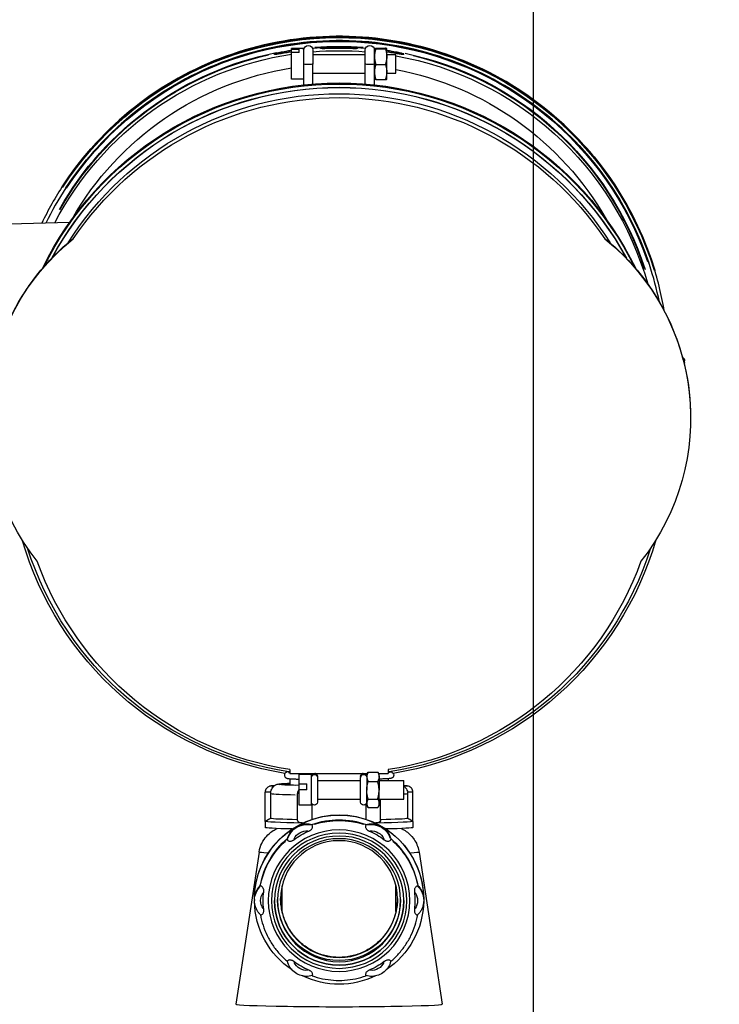
# Model space of a CAD drawing. Units: millimetres. Extents: x 13000 to 25075, y 0 to 8539.
# Drawn here: x 15650 to 15878, y 3209 to 3529 of the extents above; entities that cross this region are included whole.
import ezdxf

# ---------------------------------------------------------------- set-up
doc = ezdxf.new("R2010")
doc.units = ezdxf.units.MM
doc.header["$LTSCALE"] = 50
for name, color, linetype in [('0-35', 7, 'Continuous'), ('0-50', 7, 'Continuous'), ('Dimension', 3, 'Continuous')]:
    doc.layers.add(name, color=color, linetype=linetype)
doc.styles.get("Standard").update_dxf_attribs({"font": 'ARIsoP1.shx'})
doc.dimstyles.new('0DP', dxfattribs={"dimscale": 20, "dimtxt": 2.5, "dimasz": 1.5, "dimexe": 1.5, "dimexo": 1, "dimgap": 1, "dimtad": 1, "dimdec": 0, "dimzin": 0, "dimdsep": 46, "dimtxsty": 'Standard', "dimcen": 0, "dimclrd": 256, "dimclre": 256, "dimclrt": 256, "dimadec": 0, "dimazin": 0, "dimtfac": 1, "dimtdec": 4, "dimtofl": 0, "dimtmove": 0, "dimatfit": 3, "dimfxl": 1, "dimtolj": 1, "dimtzin": 0, "dimlwd": -1, "dimlwe": -1, "dimarcsym": 0})

# ---------------------------------------------------------------- blocks, each defined once
blk = doc.blocks.new('*D707')
at = {"layer": 'Defpoints', "color": 0}
for p in [(15817.45, 3794.07), (15247.45, 3008.14), (15817.45, 2975.65)]:
    blk.add_point(p, dxfattribs=at)
at = {"layer": 'Dimension'}
for p, q in [((15247.45, 3028.14), (15247.45, 3824.07)), ((15817.45, 2995.65), (15817.45, 3824.07)), ((15277.45, 3794.07), (15787.45, 3794.07))]:
    blk.add_line(p, q, dxfattribs=at)
for points in [[(15277.45, 3799.07), (15277.45, 3789.07), (15247.45, 3794.07)], [(15787.45, 3789.07), (15787.45, 3799.07), (15817.45, 3794.07)]]:
    blk.add_solid(points, dxfattribs=at)
at = {"layer": 'Dimension', "lineweight": 18, "insert": (15532.45, 3841.67), "char_height": 50, "attachment_point": 5}
blk.add_mtext('\\A1;570 (150kW) ', dxfattribs=at)
blk = doc.blocks.new('100-150_start_min_ht_lr_end')
at = {"layer": '0-35'}
for centre, major_axis, ratio, start_param, end_param in [((-230.67, 362.91), (-107.2, 0), 0.999657, 3.715656, 5.988755), ((-230.67, 362.58), (-107.2, 0), 0.999657, 3.718643, 5.984612), ((-230.67, 362.58), (-107.11, 0), 0.999657, 3.718975, 5.982041), ((-230.67, 362.45), (-106.25, 0), 0.999657, 3.722987, 5.957362), ((-230.67, 362.38), (-106.25, 0), 0.999657, 3.723578, 5.956506), ((-230.67, 362.38), (-106.06, 0), 0.999657, 3.724255, 5.951458), ((-230.67, 362.38), (-104.44, 0), 0.999657, 4.919847, 5.972792), ((-230.67, 362.38), (104.44, 0), 0.999657, 1.680194, 1.682123), ((-230.67, 362.37), (-104.25, 0), 0.999657, 4.82253, 4.822905), ((-230.67, 362.37), (-104.25, 0), 0.999657, 4.744299, 4.792662), ((-230.67, 362.38), (104.44, 0), 0.999657, 1.495377, 1.646216), ((-230.67, 362.37), (-104.25, 0), 0.999657, 4.632116, 4.680479), ((-230.67, 362.38), (104.44, 0), 0.999657, 1.456608, 1.461248), ((-230.67, 362.37), (-104.25, 0), 0.999657, 4.601873, 4.602248), ((-230.67, 362.38), (104.44, 0), 0.999657, 0.514887, 1.374101), ((-230.67, 362.37), (-104.25, 0), 0.999657, 4.945111, 5.96932), ((-240.67, 460.98), (-1.5, 0), 0.026177, 0.15708, 2.984513), ((-220.67, 460.98), (1.5, 0), 0.026177, 3.298672, 6.126106), ((-230.67, 362.37), (-104.25, 0), 0.999657, 3.656119, 4.490228), ((-341.44, 364.51), (-1.5, 0), 0.999657, 5.359615, 6.234576), ((-341.44, 363.76), (-1.5, 0), 0.999657, 5.579067, 6.246126), ((-239.61, 229.52), (0.017, 1), 0.533151, 0.32816, 0.466295), ((-238.67, 229.48), (-1, 0), 0.999657, 4.87209, 6.208917), ((-238.67, 229.48), (1, 0), 0.999657, 0.074268, 1.411096), ((-222.67, 229.48), (-1, 0), 0.999657, 4.87209, 6.208917), ((-222.67, 229.48), (1, 0), 0.999657, 0.074268, 1.411096), ((-221.74, 229.52), (-0.017, 1), 0.533151, 5.393643, 5.93275), ((-238.67, 229.14), (1, 0), 0.999657, 0.15708, 2.984513), ((-222.67, 229.14), (-1, 0), 0.999657, 3.298672, 6.126106), ((-251.67, 224.4), (-3, 0), 0.026177, 0.056234, 1.068455), ((-251.67, 226.4), (-1, 0), 0.026177, 4.991969, 7.574968), ((-230.67, 226.9), (19.5, 0), 0.026177, 5.514595, 6.819196), ((-209.67, 226.4), (1, 0), 0.026177, 4.991403, 7.574402), ((-209.67, 224.4), (3, 0), 0.026177, 5.21473, 6.226951), ((-230.67, 223.9), (-22.5, 0), 0.026177, 0.131975, 0.354827), ((-220.17, 223.92), (3, 0), 0.026177, 5.726784, 6.253901), ((-230.67, 223.9), (22.5, 0), 0.026177, 5.396275, 6.123206), ((-230.67, 189.19), (26, 0), 0.999657, 1.25974, 1.881853), ((-241.17, 207.36), (-6.5, 0), 0.999657, 4.517685, 5.954291), ((-241.17, 207.31), (-4.5, 0), 0.999657, 4.622634, 5.849341), ((-220.17, 207.36), (6.5, 0), 0.999657, 0.328894, 1.765501), ((-220.17, 207.31), (4.5, 0), 0.999657, 0.433844, 1.660551), ((-230.67, 189.19), (-26, 0), 0.999657, 5.44853, 6.070643), ((-230.67, 189.19), (26, 0), 0.999657, 0.212542, 0.834656), ((-230.67, 204.91), (-25.99, 0), 0.026177, 0.020484, 0.460745), ((-230.67, 204.91), (25.99, 0), 0.026177, 5.822441, 6.262701), ((-251.67, 189.18), (-6.5, 0), 0.999657, 5.524976, 6.24328), ((-209.67, 189.18), (6.5, 0), 0.999657, 0.039906, 0.758209), ((-251.67, 189.13), (-4.5, 0), 0.999657, 5.669832, 6.896539), ((-209.67, 189.13), (4.5, 0), 0.999657, 5.669832, 6.896539), ((-241.17, 170.95), (-4.5, 0), 0.999657, 0.433844, 1.660551), ((-220.17, 170.95), (4.5, 0), 0.999657, 4.622634, 5.849341)]:
    blk.add_ellipse(centre, major_axis=major_axis, ratio=ratio, start_param=start_param, end_param=end_param, dxfattribs=at)
blk.add_ellipse((-230.67, 189.11), major_axis=(23, 0), ratio=0.999657, dxfattribs=at)
at = {"layer": '0-50'}
for p, q in [((-251.67, 464.11), (-251.67, 464.32)), ((-249.17, 458.1), (-249.17, 464.1)), ((-246.17, 464.1), (-249.17, 464.1)), ((-246.17, 463.48), (-246.17, 466.1)), ((-246.17, 466.1), (-246.17, 466.1)), ((-246.17, 466.1), (-246.17, 466.1)), ((-242.62, 466.17), (-245.73, 466.17)), ((-242.62, 466.02), (-245.73, 466.02)), ((-242.17, 466.1), (-242.18, 466.1)), ((-242.17, 466.1), (-242.17, 466.1)), ((-242.17, 463.48), (-242.17, 466.1)), ((-239.17, 460.98), (-239.17, 465.6)), ((-222.17, 464.1), (-239.17, 464.1)), ((-236.67, 466.08), (-236.67, 466.28)), ((-224.67, 466.08), (-224.67, 466.28)), ((-222.17, 465.6), (-222.17, 460.98)), ((-219.17, 458.8), (-219.17, 466.1)), ((-219.17, 466.1), (-215.17, 466.1)), ((-217.67, 464.84), (-217.67, 465.84)), ((-215.17, 465.84), (-217.67, 465.84)), ((-217.67, 464.84), (-215.17, 464.84)), ((-215.17, 465.84), (-215.17, 466.1)), ((-215.17, 464.84), (-215.17, 465.84)), ((-215.17, 456.1), (-215.17, 464.84)), ((-209.67, 464.11), (-209.67, 464.32)), ((-246.17, 458.48), (-246.17, 463.48)), ((-242.62, 460.95), (-245.73, 460.95)), ((-242.17, 458.8), (-242.17, 463.48)), ((-239.17, 454.55), (-239.17, 460.98)), ((-222.17, 454.55), (-222.17, 460.98)), ((-246.17, 458.1), (-249.17, 458.1)), ((-246.17, 456.1), (-246.17, 458.48)), ((-242.17, 454.27), (-242.17, 458.8)), ((-222.17, 458.1), (-239.17, 458.1)), ((-219.17, 454.27), (-219.17, 458.8)), ((-246.17, 456.1), (-246.17, 456.1)), ((-242.62, 456.02), (-245.73, 456.02)), ((-242.17, 456.1), (-242.18, 456.1)), ((-219.17, 456.1), (-215.17, 456.1)), ((-143.11, 409.54), (-96.18, 408.31)), ((-317.09, 404.35), (-317.09, 404.22)), ((-144.26, 404.35), (-144.26, 404.22)), ((-342.94, 363.76), (-342.94, 364.51)), ((-344.92, 346.05), (-344.92, 345.92)), ((-246.67, 231.71), (-246.67, 230.48)), ((-243.48, 230.48), (-246.67, 230.48)), ((-243.67, 230.14), (-243.28, 230.83)), ((-240.12, 230.91), (-243.23, 230.91)), ((-239.67, 230.14), (-240.07, 230.83)), ((-214.67, 230.48), (-239.87, 230.48)), ((-214.67, 231.71), (-214.67, 230.48)), ((-251.67, 222.14), (-251.67, 228.14)), ((-243.67, 228.14), (-251.67, 228.14)), ((-246.67, 228.76), (-246.67, 228.14)), ((-243.67, 229.4), (-243.67, 230.14)), ((-243.67, 229.4), (-243.67, 225.01)), ((-240.12, 227.89), (-243.23, 227.89)), ((-239.67, 229.4), (-239.67, 230.14)), ((-239.67, 229.4), (-239.67, 225.01)), ((-237.67, 229.48), (-237.67, 229.14)), ((-237.67, 221.14), (-237.67, 229.14)), ((-223.67, 228.14), (-237.67, 228.14)), ((-223.67, 229.48), (-223.67, 229.14)), ((-223.67, 229.14), (-223.67, 221.14)), ((-221.67, 220.14), (-221.67, 230.14)), ((-221.67, 230.14), (-217.67, 230.14)), ((-217.67, 227.14), (-217.67, 230.14)), ((-214.67, 228.76), (-214.67, 226.68)), ((-254.67, 214.9), (-254.67, 224.4)), ((-243.67, 220.74), (-243.67, 225.01)), ((-239.67, 220.74), (-239.67, 225.01)), ((-217.67, 227.14), (-220.17, 227.14)), ((-220.17, 225.18), (-220.17, 227.14)), ((-220.17, 225.18), (-217.67, 225.18)), ((-217.67, 225.18), (-217.67, 227.14)), ((-217.67, 220.14), (-217.67, 225.18)), ((-206.67, 214.9), (-206.67, 224.4)), ((-253.01, 215.83), (-253.01, 223.83)), ((-243.67, 222.14), (-251.67, 222.14)), ((-244.17, 215.32), (-244.17, 222.14)), ((-240.12, 222.12), (-243.23, 222.12)), ((-223.67, 222.14), (-237.67, 222.14)), ((-217.17, 215.32), (-217.17, 223.92)), ((-208.34, 223.83), (-208.34, 215.83)), ((-243.67, 220.14), (-243.67, 220.74)), ((-243.67, 220.14), (-243.28, 219.45)), ((-240.12, 219.37), (-243.23, 219.37)), ((-239.67, 220.14), (-240.07, 219.45)), ((-239.67, 220.14), (-239.67, 220.74)), ((-239.52, 215.54), (-239.52, 220.6)), ((-221.83, 220.6), (-221.83, 215.54)), ((-221.67, 220.14), (-217.67, 220.14)), ((-254.67, 214.9), (-254.67, 212.9)), ((-206.67, 214.9), (-206.67, 212.9)), ((-239.48, 213.65), (-239.48, 213.88)), ((-221.87, 213.88), (-221.87, 213.65)), ((-247.46, 209.28), (-247.46, 209.04)), ((-213.89, 209.04), (-213.89, 209.28)), ((-256.66, 204.92), (-264.17, 155.42)), ((-204.69, 204.92), (-197.17, 155.42)), ((-256.26, 193.79), (-256.26, 194.03)), ((-249.17, 185.61), (-249.17, 193.95)), ((-212.17, 185.61), (-212.17, 193.95)), ((-205.09, 194.03), (-205.09, 193.79)), ((-258.17, 189.45), (-258.17, 189.51)), ((-258.17, 189.45), (-258.17, 189.18)), ((-203.17, 189.45), (-203.17, 189.51)), ((-203.17, 189.45), (-203.17, 189.18))]:
    blk.add_line(p, q, dxfattribs=at)
for centre, radius, start, end in [((-240.67, 465.6), 1.5, 0, 180), ((-220.67, 465.6), 1.5, 0, 180), ((-238.67, 221.14), 1, 180, 0), ((-222.67, 221.14), 1, 180, 0)]:
    blk.add_arc(centre, radius, start, end, dxfattribs=at)
for centre, major_axis, ratio, start_param, end_param in [((-230.67, 361.18), (-104.25, 0), 0.999657, 4.861623, 4.870137), ((-230.67, 361.18), (-104.25, 0), 0.999657, 4.630764, 4.794014), ((-230.67, 361.18), (-104.25, 0), 0.999657, 3.622841, 4.563155), ((-230.67, 361.18), (-104.25, 0), 0.999657, 4.890792, 6.006817), ((-230.67, 361.07), (-99.95, 0), 0.999657, 4.898555, 5.764072), ((-230.67, 361.07), (-99.95, 0), 0.999657, 3.660706, 4.556683), ((-230.67, 347.73), (-107.2, 0), 0.999657, 3.594401, 5.830377), ((-230.67, 347.4), (-107.2, 0), 0.999657, 3.60239, 5.822388), ((-230.67, 347.27), (-106.25, 0), 0.999657, 3.639153, 5.785625), ((-230.67, 347.2), (-106.25, 0), 0.999657, 3.640959, 5.783819), ((-230.67, 347.19), (-104.25, 0), 0.999657, 3.70653, 5.718248), ((-230.67, 345.92), (-104.25, 0), 0.999657, 3.735203, 5.689575), ((-269.92, 345.92), (-75, 0), 0.999657, 5.392494, 6.951536), ((-269.92, 346.05), (-75, 0), 0.999657, 5.392494, 6.283185), ((-191.42, 346.05), (75, 0), 0.999657, 0, 0.890691), ((-191.42, 345.92), (75, 0), 0.999657, 5.614835, 7.173877), ((-230.67, 336.17), (107.2, 0), 0.999657, 3.423078, 4.547635), ((-230.67, 336.17), (107.2, 0), 0.999657, 4.877143, 6.0017), ((-230.67, 335.96), (106.25, 0), 0.999657, 3.450097, 4.558546), ((-230.67, 335.96), (106.25, 0), 0.999657, 4.866232, 5.974681), ((-230.67, 334.69), (104.25, 0), 0.999657, 3.486415, 4.558303), ((-230.67, 334.69), (104.25, 0), 0.999657, 4.866475, 5.938363), ((-230.67, 226.4), (-21.16, 0), 0.026177, 6.243698, 6.330032), ((-230.67, 226.9), (18, 0), 0.026177, 5.519399, 6.759068), ((-230.67, 226.4), (21.16, 0), 0.026177, 6.236339, 6.322672), ((-230.67, 189.45), (27.5, 0), 0.999657, 1.047198, 2.094395), ((-230.67, 189.51), (-27.5, 0), 0.999657, 3.141593, 6.283185), ((-230.67, 214.9), (-24, 0), 0.026177, 0, 1.047198), ((-230.67, 215.9), (-22.5, 0), 0.026177, 0.119594, 0.927295), ((-230.67, 189.43), (26, 0), 0.999657, 1.225178, 1.916415), ((-230.67, 214.9), (24, 0), 0.026177, 5.235988, 6.283185), ((-230.67, 215.9), (22.5, 0), 0.026177, 5.35589, 6.163591), ((-230.67, 189.45), (-27.5, 0), 0.999657, 5.235988, 6.283185), ((-230.67, 212.9), (-24, 0), 0.026177, 0, 0.884912), ((-230.67, 189.13), (-24.66, 0), 0.999657, 5.120769, 5.351207), ((-230.67, 214.9), (-24, 0), 0.026177, 1.047198, 1.058405), ((-230.67, 189.13), (-24.66, 0), 0.999657, 4.073571, 4.304009), ((-230.67, 214.9), (-24, 0), 0.026177, 2.083188, 2.094395), ((-230.67, 189.45), (27.5, 0), 0.999657, 0, 1.047198), ((-230.67, 212.9), (24, 0), 0.026177, 5.398273, 6.283185), ((-230.67, 189.43), (-26, 0), 0.999657, 5.413968, 6.105205), ((-230.67, 189.43), (26, 0), 0.999657, 0.17798, 0.869217), ((-230.67, 189.45), (-27.5, 0), 0.999657, 0.019459, 0.981409), ((-230.67, 189.13), (-24.66, 0), 0.999657, 6.167966, 6.398404), ((-230.67, 189.15), (21, 0), 0.999657, 3.141904, 6.282874), ((-230.67, 189.62), (-20, 0), 0.999657, 0.008838, 3.132755), ((-230.67, 189.45), (27.5, 0), 0.999657, 5.301776, 6.263727), ((-230.67, 189.13), (24.66, 0), 0.999657, 6.167966, 6.398404), ((-230.67, 189.13), (24.66, 0), 0.999657, 4.073571, 4.304009), ((-230.67, 189.13), (24.66, 0), 0.999657, 5.120769, 5.351207), ((-230.67, 189.45), (-27.5, 0), 0.999657, 1.125985, 2.015608), ((-230.67, 155.42), (-33.5, 0), 0.026177, 6.279211, 9.428753)]:
    blk.add_ellipse(centre, major_axis=major_axis, ratio=ratio, start_param=start_param, end_param=end_param, dxfattribs=at)
for centre, major_axis in [((-230.67, 189.11), (-22, 0)), ((-230.67, 189.14), (-21, 0)), ((-230.67, 189.27), (20, 0)), ((-230.67, 189.62), (19, 0))]:
    blk.add_ellipse(centre, major_axis=major_axis, ratio=0.999657, dxfattribs=at)
for points, knots in [([(-336.36, 380.84), (-335.45, 386.19), (-334.14, 391.47), (-328.84, 407.47), (-323.49, 417.74), (-309.83, 436.07), (-301.52, 444.14), (-282.79, 457.25), (-272.37, 462.29), (-250.46, 468.85), (-238.97, 470.36), (-216.11, 469.69), (-204.74, 467.51), (-183.25, 459.69), (-173.14, 454.05), (-155.2, 439.87), (-147.38, 431.33), (-138.47, 417.78), (-136.11, 413.61), (-134.04, 409.31)], [3.309739, 3.309739, 3.309739, 3.309739, 3.461592, 3.461592, 3.781592, 3.781592, 4.101592, 4.101592, 4.421592, 4.421592, 4.741592, 4.741592, 5.061593, 5.061593, 5.381593, 5.381593, 5.701593, 5.701593, 5.835405, 5.835405, 5.835405, 5.835405]), ([(-334.77, 383.72), (-333.93, 387.83), (-332.85, 391.88), (-327.97, 406.61), (-322.67, 416.79), (-309.13, 434.96), (-300.9, 442.96), (-282.33, 455.95), (-272, 460.95), (-250.28, 467.45), (-238.9, 468.95), (-216.24, 468.28), (-204.97, 466.13), (-183.67, 458.37), (-173.65, 452.78), (-155.87, 438.72), (-148.12, 430.26), (-139.47, 417.12), (-137.28, 413.29), (-135.34, 409.34)], [3.343283, 3.343283, 3.343283, 3.343283, 3.461592, 3.461592, 3.781592, 3.781592, 4.101592, 4.101592, 4.421592, 4.421592, 4.741592, 4.741592, 5.061593, 5.061593, 5.381593, 5.381593, 5.701593, 5.701593, 5.825923, 5.825923, 5.825923, 5.825923]), ([(-246.17, 465.14), (-246.78, 465.05), (-247.4, 464.95), (-248.72, 464.75), (-249.4, 464.64), (-250.46, 464.46), (-250.91, 464.39), (-251.52, 464.31), (-251.67, 464.3), (-251.67, 464.32), (-251.67, 464.34), (-251.52, 464.39), (-250.91, 464.55), (-250.46, 464.66), (-249.4, 464.89), (-248.72, 465.02), (-247.4, 465.26), (-246.78, 465.36), (-246.17, 465.45)], [2.775349, 2.775349, 2.775349, 2.775349, 2.954738, 2.954738, 3.184053, 3.184053, 3.410077, 3.410077, 3.636102, 3.636102, 3.636102, 3.862126, 3.862126, 4.088151, 4.088151, 4.317466, 4.317466, 4.496854, 4.496854, 4.496854, 4.496854]), ([(-251.67, 464.11), (-251.67, 464.09), (-251.52, 464.1), (-250.91, 464.19), (-250.46, 464.26), (-249.4, 464.43), (-248.72, 464.54), (-247.4, 464.75), (-246.78, 464.85), (-246.17, 464.93)], [3.6361798, 3.6361798, 3.6361798, 3.6361798, 3.8622043, 3.8622043, 4.0882288, 4.0882288, 4.3175568, 4.3175568, 4.4969566, 4.4969566, 4.4969566, 4.4969566]), ([(-224.67, 466.28), (-224.67, 466.26), (-224.83, 466.25), (-225.44, 466.24), (-225.9, 466.24), (-226.96, 466.26), (-227.64, 466.27), (-229.12, 466.29), (-229.92, 466.29), (-231.43, 466.29), (-232.23, 466.29), (-233.71, 466.27), (-234.38, 466.26), (-235.45, 466.24), (-235.91, 466.24), (-236.52, 466.25), (-236.67, 466.26), (-236.67, 466.28), (-236.67, 466.3), (-236.52, 466.33), (-235.91, 466.4), (-235.45, 466.44), (-234.38, 466.51), (-233.71, 466.55), (-232.23, 466.59), (-231.43, 466.61), (-229.92, 466.61), (-229.12, 466.59), (-227.64, 466.55), (-226.96, 466.51), (-225.9, 466.44), (-225.44, 466.4), (-224.83, 466.33), (-224.67, 466.3), (-224.67, 466.28)], [1.808523, 1.808523, 1.808523, 1.808523, 2.034589, 2.034589, 2.260654, 2.260654, 2.486719, 2.486719, 2.712785, 2.712785, 2.93885, 2.93885, 3.164915, 3.164915, 3.390981, 3.390981, 3.617046, 3.617046, 3.617046, 3.843112, 3.843112, 4.069177, 4.069177, 4.295243, 4.295243, 4.521308, 4.521308, 4.747373, 4.747373, 4.973439, 4.973439, 5.199504, 5.199504, 5.42557, 5.42557, 5.42557, 5.42557]), ([(-236.67, 466.08), (-236.67, 466.06), (-236.52, 466.05), (-235.91, 466.04), (-235.45, 466.04), (-234.38, 466.06), (-233.71, 466.07), (-232.23, 466.09), (-231.43, 466.09), (-229.92, 466.09), (-229.12, 466.09), (-227.64, 466.07), (-226.96, 466.06), (-225.9, 466.04), (-225.44, 466.04), (-224.83, 466.05), (-224.67, 466.06), (-224.67, 466.08)], [3.61705, 3.61705, 3.61705, 3.61705, 3.843115, 3.843115, 4.069181, 4.069181, 4.295246, 4.295246, 4.521312, 4.521312, 4.747378, 4.747378, 4.973443, 4.973443, 5.199509, 5.199509, 5.425574, 5.425574, 5.425574, 5.425574]), ([(-215.17, 465.45), (-214.57, 465.36), (-213.95, 465.26), (-212.63, 465.02), (-211.95, 464.89), (-210.89, 464.66), (-210.43, 464.55), (-209.83, 464.39), (-209.67, 464.34), (-209.67, 464.32)], [4.5933999, 4.5933999, 4.5933999, 4.5933999, 4.7727888, 4.7727888, 5.0021038, 5.0021038, 5.2281282, 5.2281282, 5.4541526, 5.4541526, 5.4541526, 5.4541526]), ([(-209.67, 464.32), (-209.67, 464.3), (-209.83, 464.31), (-210.43, 464.39), (-210.89, 464.46), (-211.95, 464.64), (-212.63, 464.75), (-213.95, 464.95), (-214.57, 465.05), (-215.17, 465.14)], [1.8180509, 1.8180509, 1.8180509, 1.8180509, 2.0440753, 2.0440753, 2.2700996, 2.2700996, 2.4994147, 2.4994147, 2.6788036, 2.6788036, 2.6788036, 2.6788036]), ([(-215.17, 464.93), (-214.57, 464.85), (-213.95, 464.75), (-212.63, 464.54), (-211.95, 464.43), (-210.89, 464.26), (-210.43, 464.19), (-209.83, 464.1), (-209.67, 464.09), (-209.67, 464.11)], [4.593493, 4.593493, 4.593493, 4.593493, 4.7728928, 4.7728928, 5.0022208, 5.0022208, 5.2282453, 5.2282453, 5.4542697, 5.4542697, 5.4542697, 5.4542697]), ([(-342.94, 364.51), (-342.94, 364.68), (-342.92, 364.84), (-342.81, 365.15), (-342.74, 365.29), (-342.55, 365.55), (-342.43, 365.66), (-342.29, 365.75), (-342.29, 365.75), (-342.29, 365.75)], [0, 0, 0, 0, 0.0487468, 0.0487468, 0.0966072, 0.0966072, 0.1445, 0.1445, 0.1454664, 0.1454664, 0.1454664, 0.1454664]), ([(-342.9, 363.38), (-342.91, 363.45), (-342.93, 363.52), (-342.94, 363.65), (-342.94, 363.7), (-342.94, 363.76)], [0.45371582, 0.45371582, 0.45371582, 0.45371582, 0.47588963, 0.47588963, 0.49201426, 0.49201426, 0.49201426, 0.49201426]), ([(-246.67, 231.03), (-247.14, 230.99), (-247.22, 231.09), (-247.84, 230.82), (-247.89, 230.79), (-248.02, 230.71), (-248.11, 230.65), (-248.27, 230.45), (-248.33, 230.34), (-248.41, 230.09), (-248.43, 229.96), (-248.42, 229.71), (-248.39, 229.6), (-248.3, 229.4), (-248.25, 229.32), (-248.14, 229.18), (-248.08, 229.13), (-247.96, 229.04), (-247.91, 229.01), (-247.79, 228.95), (-247.74, 228.93), (-247.57, 228.87), (-247.49, 228.86), (-247.28, 228.82), (-247.15, 228.81), (-246.83, 228.77), (-246.65, 228.76), (-246.23, 228.73), (-246, 228.72), (-245.48, 228.69), (-245.2, 228.67), (-244.52, 228.65), (-244.11, 228.63), (-243.67, 228.62)], [4.396307, 4.396307, 4.396307, 4.396307, 4.653319, 4.653319, 4.672161, 4.672161, 4.691708, 4.691708, 4.70421, 4.70421, 4.714054, 4.714054, 4.723214, 4.723214, 4.73354, 4.73354, 4.74615, 4.74615, 4.762498, 4.762498, 4.789631, 4.789631, 4.864722, 4.864722, 4.965793, 4.965793, 5.068979, 5.068979, 5.172517, 5.172517, 5.27427, 5.27427, 5.397721, 5.397721, 5.397721, 5.397721]), ([(-247.09, 230.82), (-247.09, 230.82), (-247.07, 230.82), (-246.97, 230.8), (-246.84, 230.78), (-246.67, 230.77)], [4.8257265, 4.8257265, 4.8257265, 4.8257265, 4.8794112, 4.8794112, 4.9940196, 4.9940196, 4.9940196, 4.9940196]), ([(-238.54, 230.48), (-238.54, 230.47), (-238.53, 230.47), (-238.51, 230.47), (-238.49, 230.47), (-238.43, 230.45), (-238.39, 230.44), (-238.3, 230.41), (-238.26, 230.39), (-238.16, 230.34), (-238.1, 230.31), (-237.98, 230.2), (-237.91, 230.13), (-237.8, 229.97), (-237.75, 229.87), (-237.69, 229.68), (-237.67, 229.58), (-237.67, 229.48)], [0.1746973, 0.1746973, 0.1746973, 0.1746973, 0.1780987, 0.1780987, 0.187052, 0.187052, 0.2024545, 0.2024545, 0.216229, 0.216229, 0.2368074, 0.2368074, 0.265267, 0.265267, 0.2968938, 0.2968938, 0.3266571, 0.3266571, 0.3266571, 0.3266571]), ([(-223.67, 229.48), (-223.67, 229.59), (-223.66, 229.7), (-223.59, 229.9), (-223.54, 230), (-223.41, 230.17), (-223.33, 230.24), (-223.2, 230.33), (-223.16, 230.36), (-223.07, 230.4), (-223.03, 230.42), (-222.97, 230.44), (-222.94, 230.45), (-222.88, 230.46), (-222.85, 230.47), (-222.81, 230.47), (-222.81, 230.48), (-222.81, 230.48)], [0, 0, 0, 0, 0.0325627, 0.0325627, 0.0645305, 0.0645305, 0.0964929, 0.0964929, 0.1119209, 0.1119209, 0.1256302, 0.1256302, 0.1354613, 0.1354613, 0.149677, 0.149677, 0.151912, 0.151912, 0.151912, 0.151912]), ([(-214.67, 231.03), (-214.21, 230.99), (-214.13, 231.09), (-213.51, 230.82), (-213.46, 230.79), (-213.33, 230.71), (-213.24, 230.65), (-213.08, 230.45), (-213.01, 230.34), (-212.94, 230.09), (-212.92, 229.96), (-212.93, 229.71), (-212.96, 229.6), (-213.04, 229.4), (-213.1, 229.32), (-213.21, 229.18), (-213.27, 229.13), (-213.39, 229.04), (-213.44, 229.01), (-213.56, 228.95), (-213.61, 228.93), (-213.78, 228.87), (-213.86, 228.86), (-214.07, 228.82), (-214.2, 228.81), (-214.52, 228.77), (-214.7, 228.76), (-215.12, 228.73), (-215.35, 228.72), (-215.87, 228.69), (-216.15, 228.67), (-216.83, 228.65), (-217.24, 228.63), (-217.67, 228.62)], [4.396307, 4.396307, 4.396307, 4.396307, 4.653319, 4.653319, 4.672161, 4.672161, 4.691708, 4.691708, 4.70421, 4.70421, 4.714054, 4.714054, 4.723214, 4.723214, 4.73354, 4.73354, 4.74615, 4.74615, 4.762498, 4.762498, 4.789631, 4.789631, 4.864722, 4.864722, 4.965793, 4.965793, 5.068979, 5.068979, 5.172517, 5.172517, 5.27427, 5.27427, 5.397721, 5.397721, 5.397721, 5.397721]), ([(-214.26, 230.82), (-214.26, 230.82), (-214.28, 230.82), (-214.38, 230.8), (-214.51, 230.78), (-214.67, 230.77)], [4.8257265, 4.8257265, 4.8257265, 4.8257265, 4.8794112, 4.8794112, 4.9940196, 4.9940196, 4.9940196, 4.9940196]), ([(-254.67, 224.4), (-254.67, 224.61), (-254.64, 224.83), (-254.5, 225.24), (-254.4, 225.43), (-254.14, 225.77), (-253.99, 225.92), (-253.64, 226.16), (-253.44, 226.26), (-253.15, 226.34), (-253.06, 226.36), (-252.93, 226.38), (-252.89, 226.39), (-252.81, 226.4), (-252.78, 226.4), (-252.68, 226.41), (-252.62, 226.41), (-252.48, 226.41), (-252.4, 226.42), (-252.19, 226.42), (-252.05, 226.42), (-251.87, 226.42), (-251.84, 226.42), (-251.81, 226.42)], [0, 0, 0, 0, 0.0648919, 0.0648919, 0.1286112, 0.1286112, 0.1923761, 0.1923761, 0.2560816, 0.2560816, 0.284618, 0.284618, 0.2983226, 0.2983226, 0.3152256, 0.3152256, 0.3441175, 0.3441175, 0.376913, 0.376913, 0.4216786, 0.4216786, 0.4308909, 0.4308909, 0.4308909, 0.4308909]), ([(-253.01, 223.83), (-253.01, 223.94), (-253.01, 224.06), (-252.99, 224.23), (-252.98, 224.28), (-252.97, 224.33)], [1.5523892, 1.5523892, 1.5523892, 1.5523892, 1.58737959, 1.58737959, 1.60207221, 1.60207221, 1.60207221, 1.60207221]), ([(-251.81, 226.37), (-251.8, 226.37), (-251.81, 226.35), (-251.9, 226.27), (-251.97, 226.21), (-252.14, 226.03), (-252.26, 225.89), (-252.51, 225.54), (-252.64, 225.32), (-252.85, 224.84), (-252.92, 224.58), (-252.97, 224.33)], [1.4800514, 1.4800514, 1.4800514, 1.4800514, 1.5400728, 1.5400728, 1.5961054, 1.5961054, 1.6687574, 1.6687574, 1.7491644, 1.7491644, 1.8284645, 1.8284645, 1.8284645, 1.8284645]), ([(-217.67, 225.24), (-217.64, 225.21), (-217.61, 225.17), (-217.45, 224.96), (-217.35, 224.76), (-217.21, 224.36), (-217.17, 224.14), (-217.17, 223.92)], [0.1754677, 0.1754677, 0.1754677, 0.1754677, 0.1905755, 0.1905755, 0.2543124, 0.2543124, 0.31946, 0.31946, 0.31946, 0.31946]), ([(-214.67, 227.19), (-213.56, 227.15), (-212.67, 227.11), (-211.65, 227.03), (-211.37, 227), (-210.95, 226.94), (-210.81, 226.92), (-210.52, 226.85), (-210.41, 226.83), (-210.18, 226.75), (-210.09, 226.71), (-209.87, 226.62), (-209.73, 226.55), (-209.53, 226.42)], [5.6648687, 5.6648687, 5.6648687, 5.6648687, 5.9540039, 5.9540039, 6.0988511, 6.0988511, 6.1712747, 6.1712747, 6.2074865, 6.2074865, 6.2243194, 6.2243194, 6.2436983, 6.2436983, 6.2436983, 6.2436983]), ([(-209.54, 226.42), (-209.42, 226.42), (-209.3, 226.42), (-209.09, 226.42), (-208.99, 226.42), (-208.8, 226.41), (-208.72, 226.41), (-208.6, 226.4), (-208.57, 226.4), (-208.47, 226.39), (-208.41, 226.38), (-208.29, 226.36), (-208.24, 226.35), (-208.1, 226.31), (-208.01, 226.29), (-207.78, 226.19), (-207.63, 226.11), (-207.33, 225.9), (-207.18, 225.75), (-206.94, 225.41), (-206.84, 225.21), (-206.71, 224.81), (-206.67, 224.6), (-206.67, 224.4)], [0.0001026, 0.0001026, 0.0001026, 0.0001026, 0.0359996, 0.0359996, 0.0718338, 0.0718338, 0.1109054, 0.1109054, 0.1283944, 0.1283944, 0.1498341, 0.1498341, 0.1673249, 0.1673249, 0.194257, 0.194257, 0.2430043, 0.2430043, 0.3052791, 0.3052791, 0.3690214, 0.3690214, 0.4312212, 0.4312212, 0.4312212, 0.4312212]), ([(-208.38, 224.33), (-208.43, 224.58), (-208.5, 224.83), (-208.7, 225.31), (-208.83, 225.52), (-209.09, 225.9), (-209.23, 226.05), (-209.41, 226.23), (-209.48, 226.3), (-209.54, 226.36), (-209.54, 226.37), (-209.54, 226.37)], [0.7324319, 0.7324319, 0.7324319, 0.7324319, 0.816346, 0.816346, 0.9029801, 0.9029801, 0.992167, 0.992167, 1.0610962, 1.0610962, 1.1096158, 1.1096158, 1.1096158, 1.1096158]), ([(-254.67, 214.9), (-254.67, 214.89), (-254.58, 214.93), (-254.21, 215.13), (-253.93, 215.28), (-253.45, 215.57), (-253.24, 215.69), (-253.01, 215.83)], [-1.4512028, -1.4512028, -1.4512028, -1.4512028, -1.3221441, -1.3221441, -1.1930855, -1.1930855, -1.1108724, -1.1108724, -1.1108724, -1.1108724]), ([(-244.17, 215.32), (-244.17, 215.22), (-244.16, 215.12), (-244.05, 214.84), (-243.88, 214.66), (-243.39, 214.43), (-243.05, 214.36), (-242.67, 214.36)], [0.224555, 0.224555, 0.224555, 0.224555, 0.2868947, 0.2868947, 0.4159533, 0.4159533, 0.545012, 0.545012, 0.545012, 0.545012]), ([(-218.67, 214.36), (-218.3, 214.36), (-217.96, 214.43), (-217.46, 214.66), (-217.3, 214.84), (-217.19, 215.12), (-217.18, 215.22), (-217.17, 215.32)], [-1.4512028, -1.4512028, -1.4512028, -1.4512028, -1.3221441, -1.3221441, -1.1930855, -1.1930855, -1.1307458, -1.1307458, -1.1307458, -1.1307458]), ([(-208.34, 215.83), (-208.11, 215.69), (-207.9, 215.57), (-207.41, 215.28), (-207.14, 215.13), (-206.77, 214.93), (-206.67, 214.89), (-206.67, 214.9)], [-1.7915332, -1.7915332, -1.7915332, -1.7915332, -1.70932, -1.70932, -1.5802614, -1.5802614, -1.4512028, -1.4512028, -1.4512028, -1.4512028]), ([(-250.84, 212.56), (-251.03, 212.48), (-251.23, 212.38), (-251.85, 212.05), (-252.3, 211.79), (-253.43, 210.91), (-254.13, 210.31), (-255.49, 208.43), (-256.15, 207.23), (-256.56, 205.47), (-256.62, 205.19), (-256.66, 204.92)], [1.51258396, 1.51258396, 1.51258396, 1.51258396, 1.52184721, 1.52184721, 1.53683869, 1.53683869, 1.55183018, 1.55183018, 1.56457269, 1.56457269, 1.56682167, 1.56682167, 1.56682167, 1.56682167]), ([(-244.42, 213.26), (-244.87, 213), (-245.29, 212.69), (-246.05, 211.96), (-246.38, 211.55), (-247.02, 210.53), (-247.29, 209.91), (-247.46, 209.28)], [-3.0314464, -3.0314464, -3.0314464, -3.0314464, -2.8771799, -2.8771799, -2.7229134, -2.7229134, -2.5222246, -2.5222246, -2.5222246, -2.5222246]), ([(-239.48, 213.88), (-240.11, 214.05), (-240.78, 214.14), (-241.97, 214.1), (-242.49, 214.01), (-243.5, 213.72), (-243.98, 213.52), (-244.42, 213.26)], [0.7929716, 0.7929716, 0.7929716, 0.7929716, 0.9936604, 0.9936604, 1.1479269, 1.1479269, 1.3021933, 1.3021933, 1.3021933, 1.3021933]), ([(-239.41, 213.61), (-239.39, 213.61), (-239.37, 213.59), (-239.3, 213.53), (-239.27, 213.44), (-239.25, 213.2), (-239.26, 213.06), (-239.33, 212.81), (-239.37, 212.69), (-239.49, 212.47), (-239.56, 212.37), (-239.77, 212.15), (-239.9, 212.05), (-240.12, 211.92), (-240.18, 211.88), (-240.3, 211.83), (-240.35, 211.8), (-240.42, 211.77), (-240.44, 211.76), (-240.47, 211.75)], [-2.0657841, -2.0657841, -2.0657841, -2.0657841, -2.0428769, -2.0428769, -1.9667489, -1.9667489, -1.9004924, -1.9004924, -1.8475554, -1.8475554, -1.802389, -1.802389, -1.7420465, -1.7420465, -1.717703, -1.717703, -1.6987462, -1.6987462, -1.6900288, -1.6900288, -1.6900288, -1.6900288]), ([(-220.88, 211.75), (-220.89, 211.75), (-220.9, 211.76), (-220.96, 211.78), (-221.01, 211.81), (-221.12, 211.86), (-221.18, 211.89), (-221.34, 211.98), (-221.44, 212.04), (-221.62, 212.19), (-221.74, 212.3), (-221.92, 212.57), (-221.98, 212.7), (-222.07, 212.98), (-222.09, 213.13), (-222.09, 213.41), (-222.06, 213.51), (-221.98, 213.59), (-221.96, 213.6), (-221.94, 213.61)], [-1.0710303, -1.0710303, -1.0710303, -1.0710303, -1.0662978, -1.0662978, -1.0421007, -1.0421007, -1.0140326, -1.0140326, -0.9631453, -0.9631453, -0.9080447, -0.9080447, -0.8608278, -0.8608278, -0.7986637, -0.7986637, -0.7305253, -0.7305253, -0.7069867, -0.7069867, -0.7069867, -0.7069867]), ([(-216.92, 213.26), (-217.37, 213.52), (-217.85, 213.72), (-218.86, 214.01), (-219.38, 214.1), (-220.57, 214.14), (-221.24, 214.05), (-221.87, 213.88)], [-3.0314464, -3.0314464, -3.0314464, -3.0314464, -2.8771799, -2.8771799, -2.7229134, -2.7229134, -2.5222246, -2.5222246, -2.5222246, -2.5222246]), ([(-213.89, 209.28), (-214.06, 209.91), (-214.33, 210.53), (-214.97, 211.55), (-215.3, 211.96), (-216.06, 212.69), (-216.48, 213), (-216.92, 213.26)], [0.7929716, 0.7929716, 0.7929716, 0.7929716, 0.9936604, 0.9936604, 1.1479269, 1.1479269, 1.3021933, 1.3021933, 1.3021933, 1.3021933]), ([(-204.69, 204.92), (-204.85, 205.97), (-205.18, 206.94), (-206.02, 208.71), (-206.56, 209.44), (-207.75, 210.8), (-208.36, 211.28), (-209.38, 211.99), (-209.8, 212.22), (-210.27, 212.45), (-210.39, 212.51), (-210.51, 212.56)], [4.71636364, 4.71636364, 4.71636364, 4.71636364, 4.72494046, 4.72494046, 4.73524273, 4.73524273, 4.74991898, 4.74991898, 4.76491047, 4.76491047, 4.77060134, 4.77060134, 4.77060134, 4.77060134]), ([(-245.38, 208.91), (-245.39, 208.91), (-245.39, 208.9), (-245.45, 208.86), (-245.49, 208.83), (-245.59, 208.76), (-245.65, 208.73), (-245.8, 208.64), (-245.91, 208.58), (-246.13, 208.5), (-246.28, 208.45), (-246.6, 208.43), (-246.74, 208.44), (-247.02, 208.51), (-247.16, 208.57), (-247.39, 208.72), (-247.46, 208.8), (-247.48, 208.91), (-247.48, 208.93), (-247.47, 208.96)], [-1.0710303, -1.0710303, -1.0710303, -1.0710303, -1.0662978, -1.0662978, -1.0421007, -1.0421007, -1.0140326, -1.0140326, -0.9631453, -0.9631453, -0.9080447, -0.9080447, -0.8608278, -0.8608278, -0.7986637, -0.7986637, -0.7305253, -0.7305253, -0.7069867, -0.7069867, -0.7069867, -0.7069867]), ([(-213.88, 208.96), (-213.87, 208.94), (-213.87, 208.92), (-213.88, 208.82), (-213.94, 208.74), (-214.13, 208.6), (-214.25, 208.54), (-214.49, 208.47), (-214.62, 208.44), (-214.87, 208.43), (-214.99, 208.44), (-215.27, 208.51), (-215.43, 208.58), (-215.65, 208.7), (-215.71, 208.73), (-215.82, 208.8), (-215.86, 208.84), (-215.93, 208.88), (-215.95, 208.9), (-215.97, 208.91)], [-2.0657841, -2.0657841, -2.0657841, -2.0657841, -2.0428769, -2.0428769, -1.9667489, -1.9667489, -1.9004924, -1.9004924, -1.8475554, -1.8475554, -1.802389, -1.802389, -1.7420465, -1.7420465, -1.717703, -1.717703, -1.6987462, -1.6987462, -1.6900288, -1.6900288, -1.6900288, -1.6900288]), ([(-256.26, 194.03), (-256.72, 193.58), (-257.12, 193.04), (-257.68, 191.99), (-257.86, 191.5), (-258.11, 190.49), (-258.17, 189.97), (-258.17, 189.45)], [0.7929716, 0.7929716, 0.7929716, 0.7929716, 0.9936604, 0.9936604, 1.1479269, 1.1479269, 1.3021933, 1.3021933, 1.3021933, 1.3021933]), ([(-256.21, 193.83), (-256.2, 193.84), (-256.18, 193.85), (-256.09, 193.88), (-256, 193.86), (-255.8, 193.75), (-255.69, 193.67), (-255.51, 193.48), (-255.43, 193.38), (-255.3, 193.17), (-255.25, 193.06), (-255.17, 192.77), (-255.14, 192.6), (-255.14, 192.35), (-255.14, 192.28), (-255.15, 192.15), (-255.16, 192.09), (-255.16, 192.01), (-255.17, 191.99), (-255.17, 191.96)], [-2.0657841, -2.0657841, -2.0657841, -2.0657841, -2.0428769, -2.0428769, -1.9667489, -1.9667489, -1.9004924, -1.9004924, -1.8475554, -1.8475554, -1.802389, -1.802389, -1.7420465, -1.7420465, -1.717703, -1.717703, -1.6987462, -1.6987462, -1.6900288, -1.6900288, -1.6900288, -1.6900288]), ([(-206.18, 191.96), (-206.18, 191.97), (-206.18, 191.98), (-206.19, 192.05), (-206.19, 192.1), (-206.2, 192.22), (-206.21, 192.29), (-206.21, 192.47), (-206.2, 192.59), (-206.17, 192.82), (-206.13, 192.98), (-205.99, 193.27), (-205.91, 193.39), (-205.72, 193.61), (-205.6, 193.71), (-205.37, 193.85), (-205.27, 193.88), (-205.18, 193.86), (-205.16, 193.85), (-205.14, 193.83)], [-1.0710303, -1.0710303, -1.0710303, -1.0710303, -1.0662978, -1.0662978, -1.0421007, -1.0421007, -1.0140326, -1.0140326, -0.9631453, -0.9631453, -0.9080447, -0.9080447, -0.8608278, -0.8608278, -0.7986637, -0.7986637, -0.7305253, -0.7305253, -0.7069867, -0.7069867, -0.7069867, -0.7069867]), ([(-203.17, 189.45), (-203.17, 189.97), (-203.24, 190.49), (-203.49, 191.5), (-203.67, 191.99), (-204.23, 193.04), (-204.63, 193.58), (-205.09, 194.03)], [-3.0314464, -3.0314464, -3.0314464, -3.0314464, -2.8771799, -2.8771799, -2.7229134, -2.7229134, -2.5222246, -2.5222246, -2.5222246, -2.5222246]), ([(-258.17, 189.18), (-258.17, 188.83), (-258.15, 188.49), (-258.04, 187.8), (-257.95, 187.46), (-257.74, 186.81), (-257.6, 186.49), (-257.28, 185.87), (-257.1, 185.58), (-256.68, 185.02), (-256.45, 184.76), (-256.2, 184.52)], [3.1415927, 3.1415927, 3.1415927, 3.1415927, 3.3015502, 3.3015502, 3.4615078, 3.4615078, 3.6214654, 3.6214654, 3.781423, 3.781423, 3.9413806, 3.9413806, 3.9413806, 3.9413806]), ([(-249.67, 189.8), (-249.67, 189.18), (-249.63, 188.57), (-249.43, 186.6), (-249.14, 185.26), (-248.31, 182.69), (-247.76, 181.47), (-246.45, 179.18), (-245.69, 178.12), (-244.06, 176.25), (-243.13, 175.37), (-241.05, 173.78), (-239.9, 173.07), (-237.44, 171.9), (-236.13, 171.45), (-233.43, 170.84), (-232.05, 170.68), (-229.3, 170.68), (-227.92, 170.84), (-225.22, 171.45), (-223.9, 171.9), (-221.45, 173.07), (-220.3, 173.78), (-218.22, 175.37), (-217.29, 176.25), (-215.66, 178.12), (-214.89, 179.18), (-213.59, 181.47), (-213.04, 182.69), (-212.21, 185.26), (-211.92, 186.6), (-211.72, 188.57), (-211.68, 189.18), (-211.68, 189.8)], [5.745107, 5.745107, 5.745107, 5.745107, 5.933463, 5.933463, 6.361525, 6.361525, 6.789588, 6.789588, 7.217651, 7.217651, 7.629087, 7.629087, 8.040523, 8.040523, 8.451959, 8.451959, 8.863395, 8.863395, 9.274832, 9.274832, 9.686268, 9.686268, 10.097704, 10.097704, 10.50914, 10.50914, 10.937203, 10.937203, 11.365265, 11.365265, 11.793328, 11.793328, 11.981684, 11.981684, 11.981684, 11.981684]), ([(-205.15, 184.52), (-204.9, 184.76), (-204.67, 185.02), (-204.25, 185.58), (-204.07, 185.87), (-203.75, 186.49), (-203.61, 186.81), (-203.4, 187.46), (-203.31, 187.8), (-203.2, 188.49), (-203.17, 188.83), (-203.17, 189.18)], [5.4833974, 5.4833974, 5.4833974, 5.4833974, 5.643355, 5.643355, 5.8033126, 5.8033126, 5.9632701, 5.9632701, 6.1232277, 6.1232277, 6.2831853, 6.2831853, 6.2831853, 6.2831853]), ([(-255.17, 186.29), (-255.17, 186.28), (-255.17, 186.27), (-255.16, 186.2), (-255.15, 186.15), (-255.15, 186.03), (-255.14, 185.96), (-255.14, 185.78), (-255.15, 185.67), (-255.18, 185.43), (-255.22, 185.28), (-255.36, 184.99), (-255.43, 184.88), (-255.63, 184.67), (-255.74, 184.58), (-255.97, 184.47), (-256.08, 184.45), (-256.17, 184.49), (-256.19, 184.5), (-256.2, 184.52)], [-1.0710303, -1.0710303, -1.0710303, -1.0710303, -1.0662978, -1.0662978, -1.0421007, -1.0421007, -1.0140326, -1.0140326, -0.9631453, -0.9631453, -0.9080447, -0.9080447, -0.8608278, -0.8608278, -0.7986637, -0.7986637, -0.7305253, -0.7305253, -0.7103505, -0.7103505, -0.7103505, -0.7103505]), ([(-205.15, 184.52), (-205.16, 184.5), (-205.17, 184.49), (-205.26, 184.45), (-205.35, 184.46), (-205.55, 184.55), (-205.66, 184.62), (-205.84, 184.79), (-205.92, 184.89), (-206.05, 185.1), (-206.1, 185.2), (-206.18, 185.49), (-206.2, 185.66), (-206.21, 185.91), (-206.21, 185.98), (-206.2, 186.1), (-206.19, 186.16), (-206.19, 186.24), (-206.18, 186.27), (-206.18, 186.29)], [-2.0618598, -2.0618598, -2.0618598, -2.0618598, -2.0428769, -2.0428769, -1.9667489, -1.9667489, -1.9004924, -1.9004924, -1.8475554, -1.8475554, -1.802389, -1.802389, -1.7420465, -1.7420465, -1.717703, -1.717703, -1.6987462, -1.6987462, -1.6900288, -1.6900288, -1.6900288, -1.6900288]), ([(-247.46, 169.34), (-248.37, 170.11), (-249.23, 170.95), (-250.83, 172.73), (-251.57, 173.68), (-252.91, 175.67), (-253.51, 176.7), (-254.56, 178.86), (-255.01, 179.97), (-255.76, 182.24), (-256.05, 183.4), (-256.26, 184.57)], [2.2726094, 2.2726094, 2.2726094, 2.2726094, 2.4106488, 2.4106488, 2.5488893, 2.5488893, 2.6871298, 2.6871298, 2.8253702, 2.8253702, 2.9629813, 2.9629813, 2.9629813, 2.9629813]), ([(-205.09, 184.57), (-205.3, 183.4), (-205.59, 182.24), (-206.34, 179.97), (-206.79, 178.86), (-207.84, 176.7), (-208.44, 175.67), (-209.78, 173.68), (-210.52, 172.73), (-212.12, 170.95), (-212.98, 170.11), (-213.89, 169.34)], [0.1786114, 0.1786114, 0.1786114, 0.1786114, 0.3162224, 0.3162224, 0.4544629, 0.4544629, 0.5927034, 0.5927034, 0.7309438, 0.7309438, 0.8689833, 0.8689833, 0.8689833, 0.8689833]), ([(-247.47, 169.4), (-247.48, 169.42), (-247.48, 169.43), (-247.47, 169.52), (-247.41, 169.58), (-247.22, 169.7), (-247.1, 169.75), (-246.86, 169.81), (-246.73, 169.83), (-246.48, 169.83), (-246.36, 169.82), (-246.07, 169.75), (-245.92, 169.68), (-245.7, 169.56), (-245.64, 169.52), (-245.53, 169.45), (-245.48, 169.41), (-245.42, 169.37), (-245.4, 169.35), (-245.38, 169.34)], [-2.0644375, -2.0644375, -2.0644375, -2.0644375, -2.0428769, -2.0428769, -1.9667489, -1.9667489, -1.9004924, -1.9004924, -1.8475554, -1.8475554, -1.802389, -1.802389, -1.7420465, -1.7420465, -1.717703, -1.717703, -1.6987462, -1.6987462, -1.6900288, -1.6900288, -1.6900288, -1.6900288]), ([(-215.97, 169.34), (-215.96, 169.34), (-215.95, 169.35), (-215.9, 169.39), (-215.85, 169.42), (-215.76, 169.49), (-215.7, 169.52), (-215.54, 169.62), (-215.44, 169.67), (-215.22, 169.76), (-215.07, 169.81), (-214.75, 169.84), (-214.61, 169.83), (-214.33, 169.78), (-214.18, 169.73), (-213.96, 169.6), (-213.89, 169.53), (-213.87, 169.44), (-213.87, 169.42), (-213.88, 169.4)], [-1.0710303, -1.0710303, -1.0710303, -1.0710303, -1.0662978, -1.0662978, -1.0421007, -1.0421007, -1.0140326, -1.0140326, -0.9631453, -0.9631453, -0.9080447, -0.9080447, -0.8608278, -0.8608278, -0.7986637, -0.7986637, -0.7305253, -0.7305253, -0.7069867, -0.7069867, -0.7069867, -0.7069867]), ([(-247.47, 169.4), (-247.3, 168.73), (-247.03, 168.08), (-246.28, 166.92), (-245.81, 166.39), (-244.74, 165.52), (-244.13, 165.17), (-242.83, 164.68), (-242.15, 164.54), (-240.76, 164.48), (-240.07, 164.56), (-239.4, 164.75)], [3.390099, 3.390099, 3.390099, 3.390099, 3.709908, 3.709908, 4.029717, 4.029717, 4.349525, 4.349525, 4.669334, 4.669334, 4.989143, 4.989143, 4.989143, 4.989143]), ([(-240.47, 166.5), (-240.46, 166.5), (-240.45, 166.49), (-240.39, 166.47), (-240.33, 166.44), (-240.23, 166.39), (-240.17, 166.36), (-240.01, 166.27), (-239.91, 166.21), (-239.73, 166.06), (-239.61, 165.96), (-239.43, 165.7), (-239.37, 165.57), (-239.28, 165.31), (-239.25, 165.16), (-239.26, 164.91), (-239.29, 164.82), (-239.36, 164.76), (-239.38, 164.75), (-239.4, 164.75)], [-1.0710303, -1.0710303, -1.0710303, -1.0710303, -1.0662978, -1.0662978, -1.0421007, -1.0421007, -1.0140326, -1.0140326, -0.9631453, -0.9631453, -0.9080447, -0.9080447, -0.8608278, -0.8608278, -0.7986637, -0.7986637, -0.7305253, -0.7305253, -0.7114967, -0.7114967, -0.7114967, -0.7114967]), ([(-221.95, 164.75), (-221.97, 164.75), (-221.98, 164.76), (-222.05, 164.8), (-222.08, 164.88), (-222.1, 165.1), (-222.08, 165.23), (-222.02, 165.46), (-221.98, 165.58), (-221.86, 165.79), (-221.79, 165.89), (-221.58, 166.1), (-221.45, 166.21), (-221.23, 166.33), (-221.17, 166.37), (-221.05, 166.43), (-221, 166.45), (-220.93, 166.48), (-220.91, 166.49), (-220.88, 166.5)], [-2.0605227, -2.0605227, -2.0605227, -2.0605227, -2.0428769, -2.0428769, -1.9667489, -1.9667489, -1.9004924, -1.9004924, -1.8475554, -1.8475554, -1.802389, -1.802389, -1.7420465, -1.7420465, -1.717703, -1.717703, -1.6987462, -1.6987462, -1.6900288, -1.6900288, -1.6900288, -1.6900288]), ([(-221.95, 164.75), (-221.28, 164.56), (-220.59, 164.48), (-219.2, 164.54), (-218.52, 164.68), (-217.22, 165.17), (-216.61, 165.52), (-215.54, 166.39), (-215.07, 166.92), (-214.32, 168.08), (-214.04, 168.73), (-213.87, 169.4)], [4.435635, 4.435635, 4.435635, 4.435635, 4.755444, 4.755444, 5.075252, 5.075252, 5.395061, 5.395061, 5.71487, 5.71487, 6.034679, 6.034679, 6.034679, 6.034679]), ([(-221.89, 164.73), (-223.01, 164.33), (-224.16, 164), (-226.49, 163.51), (-227.68, 163.34), (-230.07, 163.18), (-231.27, 163.18), (-233.67, 163.34), (-234.85, 163.51), (-237.19, 164), (-238.34, 164.33), (-239.46, 164.73)], [1.2259935, 1.2259935, 1.2259935, 1.2259935, 1.3634553, 1.3634553, 1.5016826, 1.5016826, 1.63991, 1.63991, 1.7781374, 1.7781374, 1.9155991, 1.9155991, 1.9155991, 1.9155991])]:
    blk.add_open_spline(points, degree=3, knots=knots, dxfattribs=at)
for points, weights in [([(-246.17, 466.1), (-246.17, 466.13), (-245.73, 466.17)], [1.86602540378, 1.86602540378, 1.73205080757]), ([(-245.73, 466.02), (-246.17, 466.06), (-246.17, 466.1)], [1.73205080757, 1.86602540378, 1.86602540378]), ([(-245.73, 466.02), (-246.17, 464.66), (-246.17, 463.48)], [1.73205080757, 1.86602540378, 1.86602540378]), ([(-242.17, 466.1), (-242.17, 466.13), (-242.62, 466.17)], [1.86602540378, 1.86602540378, 1.73205080757]), ([(-242.62, 466.02), (-242.17, 466.06), (-242.17, 466.1)], [1.73205080757, 1.86602540378, 1.86602540378]), ([(-242.62, 466.02), (-242.17, 464.66), (-242.17, 463.48)], [1.73205080757, 1.86602540378, 1.86602540378]), ([(-246.17, 463.48), (-246.17, 462.31), (-245.73, 460.95)], [1.86602540378, 1.86602540378, 1.73205080757]), ([(-245.73, 460.95), (-246.17, 459.63), (-246.17, 458.48)], [1.73205080757, 1.86602540378, 1.86602540378]), ([(-242.17, 463.48), (-242.17, 462.31), (-242.62, 460.95)], [1.86602540378, 1.86602540378, 1.73205080757]), ([(-242.62, 460.95), (-242.17, 459.63), (-242.17, 458.48)], [1.73205080757, 1.86602540378, 1.86602540378]), ([(-246.17, 458.48), (-246.17, 457.34), (-245.73, 456.02)], [1.86602540378, 1.86602540378, 1.73205080757]), ([(-242.17, 458.48), (-242.17, 457.34), (-242.62, 456.02)], [1.86602540378, 1.86602540378, 1.73205080757]), ([(-245.73, 456.02), (-246.15, 456.06), (-246.17, 456.1)], [1.73205080757, 1.85948004524, 1.86570562884]), ([(-242.62, 456.02), (-242.19, 456.06), (-242.18, 456.1)], [1.73205080757, 1.85948004524, 1.86570562884]), ([(-243.23, 230.91), (-243.67, 230.1), (-243.67, 229.4)], [1.73205080757, 1.86602540378, 1.86602540378]), ([(-243.28, 230.83), (-243.25, 230.87), (-243.23, 230.91)], [1.74566757611, 1.73904158055, 1.73205080757]), ([(-240.07, 230.83), (-240.1, 230.87), (-240.12, 230.91)], [1.74566757611, 1.73904158055, 1.73205080757]), ([(-240.12, 230.91), (-239.67, 230.1), (-239.67, 229.4)], [1.73205080757, 1.86602540378, 1.86602540378]), ([(-243.67, 229.4), (-243.67, 228.7), (-243.23, 227.89)], [1.86602540378, 1.86602540378, 1.73205080757]), ([(-243.67, 225.01), (-243.67, 226.35), (-243.23, 227.89)], [1.86602540378, 1.86602540378, 1.73205080757]), ([(-239.67, 229.4), (-239.67, 228.7), (-240.12, 227.89)], [1.86602540378, 1.86602540378, 1.73205080757]), ([(-239.67, 225.01), (-239.67, 226.35), (-240.12, 227.89)], [1.86602540378, 1.86602540378, 1.73205080757]), ([(-243.23, 222.12), (-243.67, 223.67), (-243.67, 225.01)], [1.73205080757, 1.86602540378, 1.86602540378]), ([(-240.12, 222.12), (-239.67, 223.67), (-239.67, 225.01)], [1.73205080757, 1.86602540378, 1.86602540378]), ([(-243.23, 222.12), (-243.67, 221.38), (-243.67, 220.74)], [1.73205080757, 1.86602540378, 1.86602540378]), ([(-240.12, 222.12), (-239.67, 221.38), (-239.67, 220.74)], [1.73205080757, 1.86602540378, 1.86602540378]), ([(-243.67, 220.74), (-243.67, 220.1), (-243.23, 219.37)], [1.86602540378, 1.86602540378, 1.73205080757]), ([(-239.67, 220.74), (-239.67, 220.1), (-240.12, 219.37)], [1.86602540378, 1.86602540378, 1.73205080757])]:
    blk.add_rational_spline(points, weights, degree=2, dxfattribs=at)
for points in [[(-242.18, 465.94), (-242.16, 465.94), (-242.15, 465.94), (-242.13, 465.95)], [(-242.17, 465.69), (-242.17, 465.69), (-242.17, 465.69), (-242.18, 465.69)], [(-219.21, 465.95), (-219.2, 465.94), (-219.19, 465.94), (-219.17, 465.94)], [(-219.17, 465.69), (-219.17, 465.69), (-219.18, 465.69), (-219.18, 465.69)], [(-251.82, 226.42), (-251.77, 226.45), (-251.72, 226.48), (-251.67, 226.51)], [(-208.38, 224.33), (-208.35, 224.16), (-208.34, 224), (-208.34, 223.83)], [(-242.67, 214.36), (-242.59, 214.35), (-242.51, 214.36), (-242.42, 214.36)], [(-239.41, 213.61), (-239.46, 213.63), (-239.48, 213.64), (-239.48, 213.65)], [(-221.87, 213.65), (-221.87, 213.64), (-221.89, 213.63), (-221.94, 213.61)], [(-218.92, 214.36), (-218.84, 214.36), (-218.76, 214.35), (-218.67, 214.36)], [(-247.46, 209.04), (-247.46, 209.04), (-247.46, 209.01), (-247.47, 208.96)], [(-213.88, 208.96), (-213.89, 209.01), (-213.89, 209.04), (-213.89, 209.04)], [(-256.21, 193.83), (-256.25, 193.8), (-256.26, 193.79), (-256.26, 193.79)], [(-205.09, 193.79), (-205.09, 193.79), (-205.1, 193.8), (-205.14, 193.83)]]:
    blk.add_open_spline(points, degree=3, dxfattribs=at)

msp = doc.modelspace()

# ---------------------------------------------------------------- block references
at = {"layer": 'Dimension', "xscale": -1}
msp.add_blockref('100-150_start_min_ht_lr_end', (15523.55, 3053.86, 565.38), dxfattribs=at)

# ---------------------------------------------------------------- dimensions: what is measured, and where the dimension line sits
at = {"layer": 'Dimension', "lineweight": 18}
dim = msp.add_linear_dim(base=(15817.45, 3794.07), p1=(15247.45, 3008.14, 565.38), p2=(15817.45, 2975.65, 565.38), text='<> (150kW) ', dimstyle='0DP', override={"dimlfac": 1}, dxfattribs=at)
dim.commit()
dim.dimension.update_dxf_attribs({"geometry": '*D707', "text_midpoint": (15532.45, 3841.67)})

doc.saveas('drawing.dxf')
